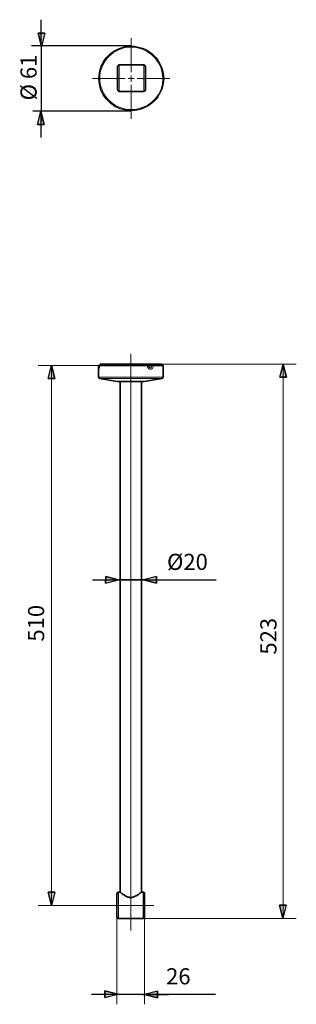
# Model space of a CAD drawing. Units: centimetres. Extents: x -4 to 1.3, y -8.8 to 9.8.
import ezdxf
from ezdxf.lldxf.tags import DXFTag

# ---------------------------------------------------------------- set-up
doc = ezdxf.new("R2010")
doc.units = ezdxf.units.CM
doc.header["$MEASUREMENT"] = 0
doc.styles.add('0', font='arial.ttf', dxfattribs={"height": 1})
tags = doc.linetypes.add('New Line1', pattern=[18.8, 15.2, -1.2, 1.2, -1.2]).pattern_tags.tags
tags[10:11] = [DXFTag(74, 4), DXFTag(75, 0), DXFTag(340, '0'), DXFTag(46, 1.0), DXFTag(50, 0.0), DXFTag(44, 0.0), DXFTag(45, 0.0)]
tags[8:9] = [DXFTag(74, 4), DXFTag(75, 0), DXFTag(340, '0'), DXFTag(46, 1.0), DXFTag(50, 0.0), DXFTag(44, 0.0), DXFTag(45, 0.0)]
tags[6:7] = [DXFTag(74, 4), DXFTag(75, 0), DXFTag(340, '0'), DXFTag(46, 1.0), DXFTag(50, 0.0), DXFTag(44, 0.0), DXFTag(45, 0.0)]
tags[4:5] = [DXFTag(74, 4), DXFTag(75, 0), DXFTag(340, '0'), DXFTag(46, 1.0), DXFTag(50, 0.0), DXFTag(44, 0.0), DXFTag(45, 0.0)]
tags = doc.linetypes.add('New Line2', pattern=[18.8, 15.2, -1.2, 1.2, -1.2]).pattern_tags.tags
tags[10:11] = [DXFTag(74, 4), DXFTag(75, 0), DXFTag(340, '0'), DXFTag(46, 1.0), DXFTag(50, 0.0), DXFTag(44, 0.0), DXFTag(45, 0.0)]
tags[8:9] = [DXFTag(74, 4), DXFTag(75, 0), DXFTag(340, '0'), DXFTag(46, 1.0), DXFTag(50, 0.0), DXFTag(44, 0.0), DXFTag(45, 0.0)]
tags[6:7] = [DXFTag(74, 4), DXFTag(75, 0), DXFTag(340, '0'), DXFTag(46, 1.0), DXFTag(50, 0.0), DXFTag(44, 0.0), DXFTag(45, 0.0)]
tags[4:5] = [DXFTag(74, 4), DXFTag(75, 0), DXFTag(340, '0'), DXFTag(46, 1.0), DXFTag(50, 0.0), DXFTag(44, 0.0), DXFTag(45, 0.0)]
tags = doc.linetypes.add('New Line3', pattern=[18.8, 15.2, -1.2, 1.2, -1.2]).pattern_tags.tags
tags[10:11] = [DXFTag(74, 4), DXFTag(75, 0), DXFTag(340, '0'), DXFTag(46, 1.0), DXFTag(50, 0.0), DXFTag(44, 0.0), DXFTag(45, 0.0)]
tags[8:9] = [DXFTag(74, 4), DXFTag(75, 0), DXFTag(340, '0'), DXFTag(46, 1.0), DXFTag(50, 0.0), DXFTag(44, 0.0), DXFTag(45, 0.0)]
tags[6:7] = [DXFTag(74, 4), DXFTag(75, 0), DXFTag(340, '0'), DXFTag(46, 1.0), DXFTag(50, 0.0), DXFTag(44, 0.0), DXFTag(45, 0.0)]
tags[4:5] = [DXFTag(74, 4), DXFTag(75, 0), DXFTag(340, '0'), DXFTag(46, 1.0), DXFTag(50, 0.0), DXFTag(44, 0.0), DXFTag(45, 0.0)]
tags = doc.linetypes.add('New Line4', pattern=[18.8, 15.2, -1.2, 1.2, -1.2]).pattern_tags.tags
tags[10:11] = [DXFTag(74, 4), DXFTag(75, 0), DXFTag(340, '0'), DXFTag(46, 1.0), DXFTag(50, 0.0), DXFTag(44, 0.0), DXFTag(45, 0.0)]
tags[8:9] = [DXFTag(74, 4), DXFTag(75, 0), DXFTag(340, '0'), DXFTag(46, 1.0), DXFTag(50, 0.0), DXFTag(44, 0.0), DXFTag(45, 0.0)]
tags[6:7] = [DXFTag(74, 4), DXFTag(75, 0), DXFTag(340, '0'), DXFTag(46, 1.0), DXFTag(50, 0.0), DXFTag(44, 0.0), DXFTag(45, 0.0)]
tags[4:5] = [DXFTag(74, 4), DXFTag(75, 0), DXFTag(340, '0'), DXFTag(46, 1.0), DXFTag(50, 0.0), DXFTag(44, 0.0), DXFTag(45, 0.0)]

msp = doc.modelspace()

# ---------------------------------------------------------------- hatches: boundary and pattern name
at = {"true_color": 0x9d9e9e}
h = msp.add_hatch(color=253, dxfattribs=at)
edge = h.paths.add_edge_path()
edge.add_spline(control_points=[(-3.47788, 9.52857), (-3.47788, 9.52857), (-3.60377, 9.52857), (-3.60377, 9.52857), (-3.60377, 9.52857), (-3.54082, 9.27848), (-3.54082, 9.27848), (-3.54082, 9.27848), (-3.47788, 9.52857), (-3.47788, 9.52857)], knot_values=[0, 0, 0, 0, 0.33333333, 0.33333333, 0.33333333, 0.66666667, 0.66666667, 0.66666667, 1, 1, 1, 1], degree=3, periodic=1)
h = msp.add_hatch(color=253, dxfattribs=at)
edge = h.paths.add_edge_path()
edge.add_spline(control_points=[(-3.54082, 9.27848), (-3.54082, 9.27848), (-3.54082, 9.27848), (-3.54082, 9.27848)], knot_values=[0, 0, 0, 0, 1, 1, 1, 1], degree=3, periodic=1)
h = msp.add_hatch(color=253, dxfattribs=at)
edge = h.paths.add_edge_path()
edge.add_spline(control_points=[(-3.61604, 7.80243), (-3.61604, 7.80243), (-3.49015, 7.80243), (-3.49015, 7.80243), (-3.49015, 7.80243), (-3.55309, 8.0472), (-3.55309, 8.0472), (-3.55309, 8.0472), (-3.61604, 7.80243), (-3.61604, 7.80243)], knot_values=[0, 0, 0, 0, 0.33333333, 0.33333333, 0.33333333, 0.66666667, 0.66666667, 0.66666667, 1, 1, 1, 1], degree=3, periodic=1)
h = msp.add_hatch(color=253, dxfattribs=at)
edge = h.paths.add_edge_path()
edge.add_spline(control_points=[(-3.55309, 8.0472), (-3.55309, 8.0472), (-3.55309, 8.0472), (-3.55309, 8.0472)], knot_values=[0, 0, 0, 0, 1, 1, 1, 1], degree=3, periodic=1)
h = msp.add_hatch(color=253, dxfattribs=at)
edge = h.paths.add_edge_path()
edge.add_spline(control_points=[(-3.41669, 3.00431), (-3.41669, 3.00431), (-3.2908, 3.00431), (-3.2908, 3.00431), (-3.2908, 3.00431), (-3.35374, 3.24908), (-3.35374, 3.24908), (-3.35374, 3.24908), (-3.41669, 3.00431), (-3.41669, 3.00431)], knot_values=[0, 0, 0, 0, 0.33333333, 0.33333333, 0.33333333, 0.66666667, 0.66666667, 0.66666667, 1, 1, 1, 1], degree=3, periodic=1)
h = msp.add_hatch(color=253, dxfattribs=at)
edge = h.paths.add_edge_path()
edge.add_spline(control_points=[(-3.35374, 3.24908), (-3.35374, 3.24908), (-3.35374, 3.24908), (-3.35374, 3.24908)], knot_values=[0, 0, 0, 0, 1, 1, 1, 1], degree=3, periodic=1)
h = msp.add_hatch(color=253, dxfattribs=at)
edge = h.paths.add_edge_path()
edge.add_spline(control_points=[(0.95396, 3.02926), (0.95396, 3.02926), (1.07985, 3.02926), (1.07985, 3.02926), (1.07985, 3.02926), (1.01691, 3.27403), (1.01691, 3.27403), (1.01691, 3.27403), (0.95396, 3.02926), (0.95396, 3.02926)], knot_values=[0, 0, 0, 0, 0.33333333, 0.33333333, 0.33333333, 0.66666667, 0.66666667, 0.66666667, 1, 1, 1, 1], degree=3, periodic=1)
h = msp.add_hatch(color=253, dxfattribs=at)
edge = h.paths.add_edge_path()
edge.add_spline(control_points=[(1.01691, 3.27403), (1.01691, 3.27403), (1.01691, 3.27403), (1.01691, 3.27403)], knot_values=[0, 0, 0, 0, 1, 1, 1, 1], degree=3, periodic=1)
h = msp.add_hatch(color=253, dxfattribs=at)
edge = h.paths.add_edge_path()
edge.add_spline(control_points=[(-2.32966, -0.85794), (-2.32966, -0.85794), (-2.32944, -0.73206), (-2.32944, -0.73206), (-2.32944, -0.73206), (-2.08478, -0.79541), (-2.08478, -0.79541), (-2.08478, -0.79541), (-2.32966, -0.85794), (-2.32966, -0.85794)], knot_values=[0, 0, 0, 0, 0.33333333, 0.33333333, 0.33333333, 0.66666667, 0.66666667, 0.66666667, 1, 1, 1, 1], degree=3, periodic=1)
h = msp.add_hatch(color=253, dxfattribs=at)
edge = h.paths.add_edge_path()
edge.add_spline(control_points=[(-1.37279, -0.73132), (-1.37279, -0.73132), (-1.373, -0.8572), (-1.373, -0.8572), (-1.373, -0.8572), (-1.61766, -0.79385), (-1.61766, -0.79385), (-1.61766, -0.79385), (-1.37279, -0.73132), (-1.37279, -0.73132)], knot_values=[0, 0, 0, 0, 0.33333333, 0.33333333, 0.33333333, 0.66666667, 0.66666667, 0.66666667, 1, 1, 1, 1], degree=3, periodic=1)
h = msp.add_hatch(color=253, dxfattribs=at)
edge = h.paths.add_edge_path()
edge.add_spline(control_points=[(-2.08478, -0.79541), (-2.08478, -0.79541), (-2.08478, -0.79541), (-2.08478, -0.79541)], knot_values=[0, 0, 0, 0, 1, 1, 1, 1], degree=3, periodic=1)
h = msp.add_hatch(color=253, dxfattribs=at)
edge = h.paths.add_edge_path()
edge.add_spline(control_points=[(-1.61766, -0.79385), (-1.61766, -0.79385), (-1.61766, -0.79385), (-1.61766, -0.79385)], knot_values=[0, 0, 0, 0, 1, 1, 1, 1], degree=3, periodic=1)
h = msp.add_hatch(color=253, dxfattribs=at)
edge = h.paths.add_edge_path()
edge.add_spline(control_points=[(-3.2908, -6.69157), (-3.2908, -6.69157), (-3.41669, -6.69157), (-3.41669, -6.69157), (-3.41669, -6.69157), (-3.35374, -6.94166), (-3.35374, -6.94166), (-3.35374, -6.94166), (-3.2908, -6.69157), (-3.2908, -6.69157)], knot_values=[0, 0, 0, 0, 0.33333333, 0.33333333, 0.33333333, 0.66666667, 0.66666667, 0.66666667, 1, 1, 1, 1], degree=3, periodic=1)
h = msp.add_hatch(color=253, dxfattribs=at)
edge = h.paths.add_edge_path()
edge.add_spline(control_points=[(-3.35374, -6.94166), (-3.35374, -6.94166), (-3.35374, -6.94166), (-3.35374, -6.94166)], knot_values=[0, 0, 0, 0, 1, 1, 1, 1], degree=3, periodic=1)
h = msp.add_hatch(color=253, dxfattribs=at)
edge = h.paths.add_edge_path()
edge.add_spline(control_points=[(1.07612, -6.93997), (1.07612, -6.93997), (0.95023, -6.93997), (0.95023, -6.93997), (0.95023, -6.93997), (1.01318, -7.19006), (1.01318, -7.19006), (1.01318, -7.19006), (1.07612, -6.93997), (1.07612, -6.93997)], knot_values=[0, 0, 0, 0, 0.33333333, 0.33333333, 0.33333333, 0.66666667, 0.66666667, 0.66666667, 1, 1, 1, 1], degree=3, periodic=1)
h = msp.add_hatch(color=253, dxfattribs=at)
edge = h.paths.add_edge_path()
edge.add_spline(control_points=[(1.01318, -7.19006), (1.01318, -7.19006), (1.01318, -7.19006), (1.01318, -7.19006)], knot_values=[0, 0, 0, 0, 1, 1, 1, 1], degree=3, periodic=1)
h = msp.add_hatch(color=253, dxfattribs=at)
edge = h.paths.add_edge_path()
edge.add_spline(control_points=[(-2.34692, -8.68355), (-2.34692, -8.68355), (-2.3467, -8.55767), (-2.3467, -8.55767), (-2.3467, -8.55767), (-2.10204, -8.62102), (-2.10204, -8.62102), (-2.10204, -8.62102), (-2.34692, -8.68355), (-2.34692, -8.68355)], knot_values=[0, 0, 0, 0, 0.33333333, 0.33333333, 0.33333333, 0.66666667, 0.66666667, 0.66666667, 1, 1, 1, 1], degree=3, periodic=1)
h = msp.add_hatch(color=253, dxfattribs=at)
edge = h.paths.add_edge_path()
edge.add_spline(control_points=[(-2.10204, -8.62102), (-2.10204, -8.62102), (-2.10204, -8.62102), (-2.10204, -8.62102)], knot_values=[0, 0, 0, 0, 1, 1, 1, 1], degree=3, periodic=1)
h = msp.add_hatch(color=253, dxfattribs=at)
edge = h.paths.add_edge_path()
edge.add_spline(control_points=[(-1.35353, -8.55912), (-1.35353, -8.55912), (-1.35374, -8.685), (-1.35374, -8.685), (-1.35374, -8.685), (-1.5984, -8.62165), (-1.5984, -8.62165), (-1.5984, -8.62165), (-1.35353, -8.55912), (-1.35353, -8.55912)], knot_values=[0, 0, 0, 0, 0.33333333, 0.33333333, 0.33333333, 0.66666667, 0.66666667, 0.66666667, 1, 1, 1, 1], degree=3, periodic=1)
h = msp.add_hatch(color=253, dxfattribs=at)
edge = h.paths.add_edge_path()
edge.add_spline(control_points=[(-1.5984, -8.62165), (-1.5984, -8.62165), (-1.5984, -8.62165), (-1.5984, -8.62165)], knot_values=[0, 0, 0, 0, 1, 1, 1, 1], degree=3, periodic=1)

# ---------------------------------------------------------------- linework, layer by layer
at = {"color": 253, "lineweight": 25}
for points in [[(-3.54913, 9.29205), (-3.54913, 9.29205), (-3.54913, 9.78159), (-3.54913, 9.78159)], [(-3.54913, 9.29205), (-3.54913, 9.29205), (-3.54913, 7.87005), (-3.54913, 7.87005)], [(-3.54082, 9.27848), (-3.54082, 9.27848), (-3.54082, 9.27848), (-3.54082, 9.27848)], [(-3.5531, 8.0472), (-3.5531, 8.0472), (-3.5531, 7.55766), (-3.5531, 7.55766)], [(-3.55309, 8.0472), (-3.55309, 8.0472), (-3.55309, 8.0472), (-3.55309, 8.0472)], [(-3.35374, 3.24908), (-3.35374, 3.24908), (-3.35374, 3.24908), (-3.35374, 3.24908)], [(1.01691, 3.27403), (1.01691, 3.27403), (1.01691, 3.27403), (1.01691, 3.27403)], [(-2.58057, -0.79541), (-2.58057, -0.79541), (-0.24296, -0.79295), (-0.24296, -0.79295)], [(-2.08478, -0.79541), (-2.08478, -0.79541), (-2.08478, -0.79541), (-2.08478, -0.79541)], [(-1.61856, -0.79619), (-1.61856, -0.79619), (-2.08478, -0.79541), (-2.08478, -0.79541)], [(-1.61856, -0.79619), (-1.61856, -0.79619), (-1.12902, -0.797), (-1.12902, -0.797)], [(-1.61766, -0.79385), (-1.61766, -0.79385), (-1.61766, -0.79385), (-1.61766, -0.79385)], [(-3.35374, -6.94166), (-3.35374, -6.94166), (-3.35374, -6.94166), (-3.35374, -6.94166)], [(1.01318, -7.19006), (1.01318, -7.19006), (1.01318, -7.19006), (1.01318, -7.19006)], [(-2.59783, -8.62102), (-2.59783, -8.62102), (-0.26022, -8.61856), (-0.26022, -8.61856)], [(-2.10204, -8.62102), (-2.10204, -8.62102), (-2.10204, -8.62102), (-2.10204, -8.62102)], [(-1.63582, -8.6218), (-1.63582, -8.6218), (-2.10204, -8.62102), (-2.10204, -8.62102)], [(-1.63582, -8.6218), (-1.63582, -8.6218), (-1.14628, -8.62261), (-1.14628, -8.62261)], [(-1.5984, -8.62165), (-1.5984, -8.62165), (-1.5984, -8.62165), (-1.5984, -8.62165)]]:
    msp.add_open_spline(points, degree=3, dxfattribs=at)
at = {"color": 253}
for points in [[(-3.47788, 9.52857), (-3.47788, 9.52857), (-3.60377, 9.52857), (-3.60377, 9.52857), (-3.60377, 9.52857), (-3.54082, 9.27848), (-3.54082, 9.27848), (-3.54082, 9.27848), (-3.47788, 9.52857), (-3.47788, 9.52857)], [(-3.61604, 7.80243), (-3.61604, 7.80243), (-3.49015, 7.80243), (-3.49015, 7.80243), (-3.49015, 7.80243), (-3.55309, 8.0472), (-3.55309, 8.0472), (-3.55309, 8.0472), (-3.61604, 7.80243), (-3.61604, 7.80243)], [(-3.41669, 3.00431), (-3.41669, 3.00431), (-3.2908, 3.00431), (-3.2908, 3.00431), (-3.2908, 3.00431), (-3.35374, 3.24908), (-3.35374, 3.24908), (-3.35374, 3.24908), (-3.41669, 3.00431), (-3.41669, 3.00431)], [(0.95396, 3.02926), (0.95396, 3.02926), (1.07985, 3.02926), (1.07985, 3.02926), (1.07985, 3.02926), (1.01691, 3.27403), (1.01691, 3.27403), (1.01691, 3.27403), (0.95396, 3.02926), (0.95396, 3.02926)], [(-2.32966, -0.85794), (-2.32966, -0.85794), (-2.32944, -0.73206), (-2.32944, -0.73206), (-2.32944, -0.73206), (-2.08478, -0.79541), (-2.08478, -0.79541), (-2.08478, -0.79541), (-2.32966, -0.85794), (-2.32966, -0.85794)], [(-1.37279, -0.73132), (-1.37279, -0.73132), (-1.373, -0.8572), (-1.373, -0.8572), (-1.373, -0.8572), (-1.61766, -0.79385), (-1.61766, -0.79385), (-1.61766, -0.79385), (-1.37279, -0.73132), (-1.37279, -0.73132)], [(-3.2908, -6.69157), (-3.2908, -6.69157), (-3.41669, -6.69157), (-3.41669, -6.69157), (-3.41669, -6.69157), (-3.35374, -6.94166), (-3.35374, -6.94166), (-3.35374, -6.94166), (-3.2908, -6.69157), (-3.2908, -6.69157)], [(1.07612, -6.93997), (1.07612, -6.93997), (0.95023, -6.93997), (0.95023, -6.93997), (0.95023, -6.93997), (1.01318, -7.19006), (1.01318, -7.19006), (1.01318, -7.19006), (1.07612, -6.93997), (1.07612, -6.93997)], [(-2.34692, -8.68355), (-2.34692, -8.68355), (-2.3467, -8.55767), (-2.3467, -8.55767), (-2.3467, -8.55767), (-2.10204, -8.62102), (-2.10204, -8.62102), (-2.10204, -8.62102), (-2.34692, -8.68355), (-2.34692, -8.68355)], [(-1.35353, -8.55912), (-1.35353, -8.55912), (-1.35374, -8.685), (-1.35374, -8.685), (-1.35374, -8.685), (-1.5984, -8.62165), (-1.5984, -8.62165), (-1.5984, -8.62165), (-1.35353, -8.55912), (-1.35353, -8.55912)]]:
    msp.add_open_spline(points, degree=3, knots=[0, 0, 0, 0, 0.33333333, 0.33333333, 0.33333333, 0.66666667, 0.66666667, 0.66666667, 1, 1, 1, 1], dxfattribs=at)
at = {"color": 253, "lineweight": 25}
for points in [[(-3.47788, 9.52857), (-3.47788, 9.52857), (-3.60377, 9.52857), (-3.60377, 9.52857), (-3.60377, 9.52857), (-3.54082, 9.27848), (-3.54082, 9.27848)], [(-3.61604, 7.80243), (-3.61604, 7.80243), (-3.49015, 7.80243), (-3.49015, 7.80243), (-3.49015, 7.80243), (-3.55309, 8.0472), (-3.55309, 8.0472)], [(-3.41669, 3.00431), (-3.41669, 3.00431), (-3.2908, 3.00431), (-3.2908, 3.00431), (-3.2908, 3.00431), (-3.35374, 3.24908), (-3.35374, 3.24908)], [(0.95396, 3.02926), (0.95396, 3.02926), (1.07985, 3.02926), (1.07985, 3.02926), (1.07985, 3.02926), (1.01691, 3.27403), (1.01691, 3.27403)], [(-2.32966, -0.85794), (-2.32966, -0.85794), (-2.32944, -0.73206), (-2.32944, -0.73206), (-2.32944, -0.73206), (-2.08478, -0.79541), (-2.08478, -0.79541)], [(-1.37279, -0.73132), (-1.37279, -0.73132), (-1.373, -0.8572), (-1.373, -0.8572), (-1.373, -0.8572), (-1.61766, -0.79385), (-1.61766, -0.79385)], [(-3.2908, -6.69157), (-3.2908, -6.69157), (-3.41669, -6.69157), (-3.41669, -6.69157), (-3.41669, -6.69157), (-3.35374, -6.94166), (-3.35374, -6.94166)], [(1.07612, -6.93997), (1.07612, -6.93997), (0.95023, -6.93997), (0.95023, -6.93997), (0.95023, -6.93997), (1.01318, -7.19006), (1.01318, -7.19006)], [(-2.34692, -8.68355), (-2.34692, -8.68355), (-2.3467, -8.55767), (-2.3467, -8.55767), (-2.3467, -8.55767), (-2.10204, -8.62102), (-2.10204, -8.62102)], [(-1.35353, -8.55912), (-1.35353, -8.55912), (-1.35374, -8.685), (-1.35374, -8.685), (-1.35374, -8.685), (-1.5984, -8.62165), (-1.5984, -8.62165)]]:
    msp.add_open_spline(points, degree=3, knots=[0, 0, 0, 0, 0.5, 0.5, 0.5, 1, 1, 1, 1], dxfattribs=at)
at = {"lineweight": 25}
msp.add_open_spline([(-1.27247, 8.47242), (-1.22203, 8.60575), (-1.22203, 8.73909), (-1.27247, 8.87243), (-1.3701, 9.15373), (-1.65655, 9.32344), (-1.95017, 9.27393), (-2.24378, 9.22443), (-2.45876, 8.97018), (-2.45875, 8.67242), (-2.45875, 8.37466), (-2.24378, 8.12041), (-1.95017, 8.07091), (-1.65655, 8.02141), (-1.3701, 8.19112), (-1.27247, 8.47242)], degree=3, knots=[0, 0, 0, 0, 0.2, 0.2, 0.2, 0.4, 0.4, 0.4, 0.6, 0.6, 0.6, 0.8, 0.8, 0.8, 1, 1, 1, 1], dxfattribs=at)
at = {"color": 8, "lineweight": 18}
for points, knots in [([(-2.40496, 8.87211), (-2.30724, 9.1433), (-2.02871, 9.305), (-1.74474, 9.2554), (-1.46077, 9.2058), (-1.25355, 8.95925), (-1.25355, 8.67098)], [0, 0, 0, 0, 0.5, 0.5, 0.5, 1, 1, 1, 1]), ([(-2.40496, 8.47431), (-2.30681, 8.20464), (-2.02705, 8.04384), (-1.74183, 8.09317), (-1.45661, 8.14249), (-1.24848, 8.38766), (-1.24848, 8.67431)], [0, 0, 0, 0, 0.5, 0.5, 0.5, 1, 1, 1, 1]), ([(-2.44747, 3.25167), (-2.44752, 3.24779), (-2.44756, 3.24391), (-2.4477, 3.24008), (-2.44802, 3.23131), (-2.44881, 3.22277), (-2.44987, 3.21512), (-2.45093, 3.20747), (-2.45226, 3.20071), (-2.45367, 3.19531), (-2.455, 3.19022), (-2.45641, 3.18634), (-2.45773, 3.18391), (-2.45893, 3.18171), (-2.46005, 3.18071), (-2.46102, 3.18097), (-2.46147, 3.18109), (-2.46188, 3.18147), (-2.46226, 3.18212), (-2.46307, 3.18351), (-2.46373, 3.18613), (-2.46423, 3.18982), (-2.46471, 3.1934), (-2.46504, 3.198), (-2.46527, 3.20339), (-2.46551, 3.20888), (-2.46564, 3.21519), (-2.46573, 3.22201), (-2.46581, 3.22937), (-2.46585, 3.23732), (-2.46585, 3.24535), (-2.46586, 3.24745), (-2.46586, 3.24956), (-2.46586, 3.25167)], [0, 0, 0, 0, 0.09090909, 0.09090909, 0.09090909, 0.18181818, 0.18181818, 0.18181818, 0.27272727, 0.27272727, 0.27272727, 0.36363636, 0.36363636, 0.36363636, 0.45454545, 0.45454545, 0.45454545, 0.54545455, 0.54545455, 0.54545455, 0.63636364, 0.63636364, 0.63636364, 0.72727273, 0.72727273, 0.72727273, 0.81818182, 0.81818182, 0.81818182, 0.90909091, 0.90909091, 0.90909091, 1, 1, 1, 1]), ([(-2.45624, 3.25167), (-2.45624, 3.25041), (-2.45623, 3.24916), (-2.45623, 3.24791), (-2.45623, 3.24316), (-2.45621, 3.23845), (-2.45616, 3.23404), (-2.45612, 3.23003), (-2.45605, 3.22628), (-2.45592, 3.22296), (-2.4558, 3.21981), (-2.45562, 3.21705), (-2.45536, 3.21489), (-2.4551, 3.21273), (-2.45475, 3.21118), (-2.45431, 3.21031), (-2.4541, 3.20992), (-2.45388, 3.20966), (-2.45364, 3.20963), (-2.45313, 3.20956), (-2.45253, 3.21044), (-2.45194, 3.21132)], [0, 0, 0, 0, 0.14285714, 0.14285714, 0.14285714, 0.28571429, 0.28571429, 0.28571429, 0.42857143, 0.42857143, 0.42857143, 0.57142857, 0.57142857, 0.57142857, 0.71428571, 0.71428571, 0.71428571, 0.85714286, 0.85714286, 0.85714286, 1, 1, 1, 1]), ([(-1.43118, 3.25167), (-1.43132, 3.24779), (-1.43146, 3.24391), (-1.43187, 3.24008), (-1.4328, 3.23131), (-1.43515, 3.22277), (-1.43853, 3.21512), (-1.44193, 3.20747), (-1.44637, 3.20071), (-1.45168, 3.19531), (-1.45669, 3.19022), (-1.46247, 3.18634), (-1.4687, 3.18391), (-1.47437, 3.18171), (-1.48041, 3.18071), (-1.48649, 3.18097), (-1.48929, 3.18109), (-1.4921, 3.18147), (-1.4949, 3.18212), (-1.50091, 3.18351), (-1.50684, 3.18613), (-1.51234, 3.18982), (-1.51766, 3.1934), (-1.52257, 3.198), (-1.52679, 3.20339), (-1.53109, 3.20888), (-1.53468, 3.21519), (-1.53739, 3.22201), (-1.54029, 3.22937), (-1.54217, 3.23732), (-1.54271, 3.24535), (-1.54285, 3.24745), (-1.5429, 3.24956), (-1.54295, 3.25167)], [0, 0, 0, 0, 0.09090909, 0.09090909, 0.09090909, 0.18181818, 0.18181818, 0.18181818, 0.27272727, 0.27272727, 0.27272727, 0.36363636, 0.36363636, 0.36363636, 0.45454545, 0.45454545, 0.45454545, 0.54545455, 0.54545455, 0.54545455, 0.63636364, 0.63636364, 0.63636364, 0.72727273, 0.72727273, 0.72727273, 0.81818182, 0.81818182, 0.81818182, 0.90909091, 0.90909091, 0.90909091, 1, 1, 1, 1]), ([(-1.52032, 3.25167), (-1.52029, 3.25041), (-1.52027, 3.24916), (-1.52019, 3.24791), (-1.5199, 3.24316), (-1.51891, 3.23845), (-1.51733, 3.23404), (-1.51591, 3.23003), (-1.514, 3.22628), (-1.51165, 3.22296), (-1.50943, 3.21981), (-1.5068, 3.21706), (-1.5039, 3.21489), (-1.501, 3.21273), (-1.49781, 3.21115), (-1.49456, 3.21031), (-1.49306, 3.20993), (-1.49155, 3.2097), (-1.49005, 3.20963), (-1.48678, 3.20948), (-1.48353, 3.21008), (-1.48051, 3.21138), (-1.47712, 3.21284), (-1.47403, 3.21518), (-1.47139, 3.21816), (-1.46848, 3.22143), (-1.46612, 3.22547), (-1.46434, 3.22994), (-1.4625, 3.23455), (-1.46126, 3.23961), (-1.46077, 3.24478), (-1.46055, 3.24706), (-1.46047, 3.24936), (-1.4604, 3.25167)], [0, 0, 0, 0, 0.09090909, 0.09090909, 0.09090909, 0.18181818, 0.18181818, 0.18181818, 0.27272727, 0.27272727, 0.27272727, 0.36363636, 0.36363636, 0.36363636, 0.45454545, 0.45454545, 0.45454545, 0.54545455, 0.54545455, 0.54545455, 0.63636364, 0.63636364, 0.63636364, 0.72727273, 0.72727273, 0.72727273, 0.81818182, 0.81818182, 0.81818182, 0.90909091, 0.90909091, 0.90909091, 1, 1, 1, 1])]:
    msp.add_open_spline(points, degree=3, knots=knots, dxfattribs=at)
at = {"lineweight": 9}
for points in [[(-1.84671, 8.78943), (-1.84671, 8.78943), (-1.84671, 9.43076), (-1.84671, 9.43076)], [(-1.96065, 8.67066), (-1.96065, 8.67066), (-2.57582, 8.67066), (-2.57582, 8.67066)], [(-1.84671, 8.67066), (-1.84671, 8.67066), (-1.90368, 8.67066), (-1.90368, 8.67066)], [(-1.84671, 8.67066), (-1.84671, 8.67066), (-1.84671, 8.73005), (-1.84671, 8.73005)], [(-1.84671, 8.67066), (-1.84671, 8.67066), (-1.84671, 8.61127), (-1.84671, 8.61127)], [(-1.84671, 8.67066), (-1.84671, 8.67066), (-1.78975, 8.67066), (-1.78975, 8.67066)], [(-1.73278, 8.67066), (-1.73278, 8.67066), (-1.1176, 8.67066), (-1.1176, 8.67066)], [(-1.84671, 8.55188), (-1.84671, 8.55188), (-1.84671, 7.91055), (-1.84671, 7.91055)]]:
    msp.add_open_spline(points, degree=3, dxfattribs=at)
at = {"color": 252, "lineweight": 25}
for points in [[(-3.73165, 9.29239), (-3.73165, 9.29239), (-1.84299, 9.29239), (-1.84299, 9.29239)], [(-1.84299, 8.05285), (-1.84299, 8.05285), (-3.70272, 8.05285), (-3.70272, 8.05285)]]:
    msp.add_open_spline(points, degree=3, dxfattribs=at)
at = {"color": 253}
for points in [[(-3.54082, 9.27848), (-3.54082, 9.27848), (-3.54082, 9.27848), (-3.54082, 9.27848)], [(-3.55309, 8.0472), (-3.55309, 8.0472), (-3.55309, 8.0472), (-3.55309, 8.0472)], [(-3.35374, 3.24908), (-3.35374, 3.24908), (-3.35374, 3.24908), (-3.35374, 3.24908)], [(1.01691, 3.27403), (1.01691, 3.27403), (1.01691, 3.27403), (1.01691, 3.27403)], [(-2.08478, -0.79541), (-2.08478, -0.79541), (-2.08478, -0.79541), (-2.08478, -0.79541)], [(-1.61766, -0.79385), (-1.61766, -0.79385), (-1.61766, -0.79385), (-1.61766, -0.79385)], [(-3.35374, -6.94166), (-3.35374, -6.94166), (-3.35374, -6.94166), (-3.35374, -6.94166)], [(1.01318, -7.19006), (1.01318, -7.19006), (1.01318, -7.19006), (1.01318, -7.19006)], [(-2.10204, -8.62102), (-2.10204, -8.62102), (-2.10204, -8.62102), (-2.10204, -8.62102)], [(-1.5984, -8.62165), (-1.5984, -8.62165), (-1.5984, -8.62165), (-1.5984, -8.62165)]]:
    msp.add_open_spline(points, degree=3, dxfattribs=at)
at = {"lineweight": 35}
for points, knots in [([(-2.07355, 8.92693), (-2.08151, 8.92693), (-2.08914, 8.92377), (-2.09476, 8.91814), (-2.10039, 8.91252), (-2.10355, 8.90488), (-2.10355, 8.89693)], [0, 0, 0, 0, 0.5, 0.5, 0.5, 1, 1, 1, 1]), ([(-1.57955, 8.89693), (-1.57955, 8.90488), (-1.58271, 8.91252), (-1.58834, 8.91814), (-1.59396, 8.92377), (-1.60159, 8.92693), (-1.60955, 8.92693)], [0, 0, 0, 0, 0.5, 0.5, 0.5, 1, 1, 1, 1]), ([(-2.10355, 8.45693), (-2.10355, 8.44897), (-2.10039, 8.44134), (-2.09476, 8.43571), (-2.08914, 8.43009), (-2.08151, 8.42693), (-2.07355, 8.42693)], [0, 0, 0, 0, 0.5, 0.5, 0.5, 1, 1, 1, 1]), ([(-2.44932, 3.25169), (-2.44934, 3.24818), (-2.44937, 3.24466), (-2.4495, 3.24122), (-2.44964, 3.2373), (-2.4499, 3.23347), (-2.45022, 3.22985), (-2.45051, 3.22663), (-2.45084, 3.22358), (-2.45122, 3.22076), (-2.45157, 3.21811), (-2.45197, 3.21567), (-2.45234, 3.21361), (-2.45266, 3.21185), (-2.45296, 3.21037), (-2.45325, 3.20916), (-2.45351, 3.2081), (-2.45376, 3.20725), (-2.45377, 3.20717), (-2.45378, 3.20715), (-2.45376, 3.20721), (-2.45374, 3.20727)], [0, 0, 0, 0, 0.14285714, 0.14285714, 0.14285714, 0.28571429, 0.28571429, 0.28571429, 0.42857143, 0.42857143, 0.42857143, 0.57142857, 0.57142857, 0.57142857, 0.71428571, 0.71428571, 0.71428571, 0.85714286, 0.85714286, 0.85714286, 1, 1, 1, 1]), ([(-1.47152, 3.27567), (-1.47134, 3.27567), (-1.47116, 3.27567), (-1.46997, 3.27567), (-1.46943, 3.27567), (-1.46867, 3.27567), (-1.46791, 3.27567)], [0, 0, 0, 0, 0.5, 0.5, 0.5, 1, 1, 1, 1]), ([(-1.45502, 3.27567), (-1.45431, 3.27567), (-1.45359, 3.27567), (-1.45289, 3.27567), (-1.45233, 3.27567), (-1.45178, 3.27567), (-1.45123, 3.27567)], [0, 0, 0, 0, 0.5, 0.5, 0.5, 1, 1, 1, 1]), ([(-2.08793, -6.69234), (-2.09589, -6.69234), (-2.10352, -6.6955), (-2.10914, -6.70112), (-2.11477, -6.70675), (-2.11793, -6.71438), (-2.11793, -6.72234)], [0, 0, 0, 0, 0.5, 0.5, 0.5, 1, 1, 1, 1]), ([(-2.05558, -6.69262), (-2.05568, -6.69253), (-2.05579, -6.69245), (-2.05581, -6.69243), (-2.05592, -6.69234), (-2.0546, -6.6934), (-2.05285, -6.69479), (-2.05124, -6.69607), (-2.04926, -6.69765), (-2.04674, -6.69962), (-2.04416, -6.70165), (-2.04102, -6.70411), (-2.03744, -6.70687), (-2.0336, -6.70983), (-2.02925, -6.71314), (-2.02447, -6.71672), (-2.01958, -6.72036), (-2.01423, -6.72429), (-2.00849, -6.72839), (-2.00169, -6.73324), (-1.99433, -6.73832), (-1.98648, -6.74348), (-1.97847, -6.74874), (-1.96993, -6.75407), (-1.9609, -6.75926), (-1.95291, -6.76384), (-1.94452, -6.7683), (-1.93572, -6.77243), (-1.92672, -6.77666), (-1.91728, -6.78054), (-1.90744, -6.78374), (-1.90074, -6.78591), (-1.89386, -6.78777), (-1.88682, -6.78919), (-1.87961, -6.79064), (-1.87224, -6.79163), (-1.86481, -6.79207), (-1.85756, -6.7925), (-1.85025, -6.7924), (-1.84302, -6.79178), (-1.83555, -6.79114), (-1.82816, -6.78995), (-1.82094, -6.78831), (-1.81213, -6.78631), (-1.80358, -6.78365), (-1.79535, -6.78057), (-1.7869, -6.7774), (-1.77878, -6.77379), (-1.77099, -6.76996), (-1.75993, -6.76451), (-1.74952, -6.75859), (-1.73977, -6.75262), (-1.72974, -6.74647), (-1.72039, -6.74027), (-1.71179, -6.73431), (-1.70336, -6.72846), (-1.69564, -6.72286), (-1.68877, -6.71774), (-1.68164, -6.71244), (-1.67543, -6.70766), (-1.67042, -6.70377), (-1.66714, -6.70122), (-1.66438, -6.69905), (-1.66211, -6.69726), (-1.65979, -6.69542), (-1.65799, -6.69398), (-1.65712, -6.69329), (-1.65646, -6.69276), (-1.65635, -6.69267), (-1.65624, -6.69258)], [0, 0, 0, 0, 0.04347826, 0.04347826, 0.04347826, 0.08695652, 0.08695652, 0.08695652, 0.13043478, 0.13043478, 0.13043478, 0.17391304, 0.17391304, 0.17391304, 0.2173913, 0.2173913, 0.2173913, 0.26086957, 0.26086957, 0.26086957, 0.30434783, 0.30434783, 0.30434783, 0.34782609, 0.34782609, 0.34782609, 0.39130435, 0.39130435, 0.39130435, 0.43478261, 0.43478261, 0.43478261, 0.47826087, 0.47826087, 0.47826087, 0.52173913, 0.52173913, 0.52173913, 0.56521739, 0.56521739, 0.56521739, 0.60869565, 0.60869565, 0.60869565, 0.65217391, 0.65217391, 0.65217391, 0.69565217, 0.69565217, 0.69565217, 0.73913043, 0.73913043, 0.73913043, 0.7826087, 0.7826087, 0.7826087, 0.82608696, 0.82608696, 0.82608696, 0.86956522, 0.86956522, 0.86956522, 0.91304348, 0.91304348, 0.91304348, 0.95652174, 0.95652174, 0.95652174, 1, 1, 1, 1]), ([(-1.59393, -6.72234), (-1.59393, -6.71438), (-1.59709, -6.70675), (-1.60272, -6.70112), (-1.60834, -6.6955), (-1.61597, -6.69234), (-1.62393, -6.69234)], [0, 0, 0, 0, 0.5, 0.5, 0.5, 1, 1, 1, 1]), ([(-2.11793, -7.16234), (-2.11793, -7.17029), (-2.11477, -7.17792), (-2.10914, -7.18355), (-2.10352, -7.18918), (-2.09589, -7.19234), (-2.08793, -7.19234)], [0, 0, 0, 0, 0.5, 0.5, 0.5, 1, 1, 1, 1])]:
    msp.add_open_spline(points, degree=3, knots=knots, dxfattribs=at)
for points in [[(-1.60955, 8.92693), (-1.60955, 8.92693), (-2.07355, 8.92693), (-2.07355, 8.92693)], [(-2.10355, 8.45693), (-2.10355, 8.45693), (-2.10355, 8.89693), (-2.10355, 8.89693)], [(-1.57955, 8.89693), (-1.57955, 8.89693), (-1.57955, 8.45693), (-1.57955, 8.45693)], [(-2.07355, 8.42693), (-2.07355, 8.42693), (-1.60955, 8.42693), (-1.60955, 8.42693)], [(-1.60955, 8.42693), (-1.59298, 8.42693), (-1.57955, 8.44036), (-1.57955, 8.45693)], [(-2.46593, 3.25167), (-2.46593, 3.25167), (-2.46593, 3.032), (-2.46593, 3.032)], [(-2.44893, 3.25167), (-2.44893, 3.25167), (-2.45624, 3.25167), (-2.45624, 3.25167)], [(-2.44929, 3.25167), (-2.44929, 3.25167), (-2.44747, 3.25167), (-2.44747, 3.25167)], [(-1.54295, 3.25167), (-1.54295, 3.25167), (-2.44747, 3.25167), (-2.44747, 3.25167)], [(-2.43593, 3.27567), (-2.43593, 3.27567), (-2.43593, 3.25167), (-2.43593, 3.25167)], [(-2.43593, 3.27567), (-2.43593, 3.27567), (-2.24729, 3.27567), (-2.24729, 3.27567)], [(-2.24729, 3.27567), (-2.24729, 3.27567), (-2.24729, 3.27467), (-2.24729, 3.27467)], [(-2.24729, 3.27567), (-2.24729, 3.27567), (-2.24024, 3.27567), (-2.24024, 3.27567)], [(-2.24024, 3.27467), (-2.24024, 3.27467), (-2.24729, 3.27467), (-2.24729, 3.27467)], [(-2.24024, 3.27467), (-2.24024, 3.27467), (-2.24024, 3.27567), (-2.24024, 3.27567)], [(-2.24024, 3.27567), (-2.24024, 3.27567), (-2.23439, 3.27567), (-2.23439, 3.27567)], [(-2.23439, 3.27567), (-2.23439, 3.27567), (-2.23439, 3.27467), (-2.23439, 3.27467)], [(-2.23439, 3.27567), (-2.23439, 3.27567), (-2.22965, 3.27567), (-2.22965, 3.27567)], [(-2.22965, 3.27467), (-2.22965, 3.27467), (-2.23439, 3.27467), (-2.23439, 3.27467)], [(-2.22965, 3.27467), (-2.22965, 3.27467), (-2.22965, 3.27567), (-2.22965, 3.27567)], [(-2.22965, 3.27567), (-2.22965, 3.27567), (-2.21244, 3.27567), (-2.21244, 3.27567)], [(-2.21244, 3.27567), (-2.21244, 3.27567), (-2.21244, 3.27467), (-2.21244, 3.27467)], [(-2.21244, 3.27567), (-2.21244, 3.27567), (-2.20626, 3.27567), (-2.20626, 3.27567)], [(-2.2016, 3.27467), (-2.2016, 3.27467), (-2.21244, 3.27467), (-2.21244, 3.27467)], [(-2.20626, 3.27467), (-2.20626, 3.27467), (-2.20626, 3.27567), (-2.20626, 3.27567)], [(-2.20626, 3.27567), (-2.20626, 3.27567), (-2.2016, 3.27567), (-2.2016, 3.27567)], [(-2.2016, 3.27467), (-2.2016, 3.27467), (-2.2016, 3.27567), (-2.2016, 3.27567)], [(-2.2016, 3.27567), (-2.2016, 3.27567), (-1.90593, 3.27567), (-1.90593, 3.27567)], [(-1.90593, 3.27567), (-1.90593, 3.27567), (-1.90593, 3.27367), (-1.90593, 3.27367)], [(-1.90593, 3.27567), (-1.90593, 3.27567), (-1.80593, 3.27567), (-1.80593, 3.27567)], [(-1.90593, 3.27367), (-1.90593, 3.27367), (-1.80593, 3.27367), (-1.80593, 3.27367)], [(-1.80593, 3.27567), (-1.80593, 3.27567), (-1.80593, 3.27367), (-1.80593, 3.27367)], [(-1.80593, 3.27567), (-1.80593, 3.27567), (-1.49384, 3.27567), (-1.49384, 3.27567)], [(-1.54295, 3.25167), (-1.54295, 3.25167), (-1.52032, 3.25167), (-1.52032, 3.25167)], [(-1.4604, 3.25167), (-1.4604, 3.25167), (-1.52032, 3.25167), (-1.52032, 3.25167)], [(-1.49384, 3.27567), (-1.49384, 3.27567), (-1.49384, 3.27467), (-1.49384, 3.27467)], [(-1.49384, 3.27567), (-1.49384, 3.27567), (-1.48903, 3.27567), (-1.48903, 3.27567)], [(-1.48903, 3.27467), (-1.48903, 3.27467), (-1.49384, 3.27467), (-1.49384, 3.27467)], [(-1.48903, 3.27467), (-1.48903, 3.27467), (-1.48903, 3.27567), (-1.48903, 3.27567)], [(-1.48903, 3.27567), (-1.48903, 3.27567), (-1.48626, 3.27567), (-1.48626, 3.27567)], [(-1.48626, 3.27567), (-1.48626, 3.27567), (-1.48626, 3.27467), (-1.48626, 3.27467)], [(-1.48626, 3.27567), (-1.48626, 3.27567), (-1.47921, 3.27567), (-1.47921, 3.27567)], [(-1.47921, 3.27467), (-1.47921, 3.27467), (-1.48626, 3.27467), (-1.48626, 3.27467)], [(-1.47921, 3.27467), (-1.47921, 3.27467), (-1.47921, 3.27567), (-1.47921, 3.27567)], [(-1.47921, 3.27567), (-1.47921, 3.27567), (-1.4712, 3.27567), (-1.4712, 3.27567)], [(-1.4712, 3.27567), (-1.4712, 3.27567), (-1.4712, 3.27467), (-1.4712, 3.27467)], [(-1.4712, 3.27467), (-1.4712, 3.27467), (-1.46484, 3.27467), (-1.46484, 3.27467)], [(-1.46484, 3.27467), (-1.46484, 3.27467), (-1.46484, 3.27567), (-1.46484, 3.27567)], [(-1.46484, 3.27567), (-1.46484, 3.27567), (-1.45696, 3.27567), (-1.45696, 3.27567)], [(-1.4604, 3.25167), (-1.4604, 3.25167), (-1.43118, 3.25167), (-1.43118, 3.25167)], [(-1.45696, 3.27567), (-1.45696, 3.27567), (-1.45696, 3.27467), (-1.45696, 3.27467)], [(-1.45696, 3.27467), (-1.45696, 3.27467), (-1.45123, 3.27467), (-1.45123, 3.27467)], [(-1.45502, 3.27467), (-1.45502, 3.27467), (-1.45502, 3.27567), (-1.45502, 3.27567)], [(-1.45123, 3.27467), (-1.45123, 3.27467), (-1.45123, 3.27567), (-1.45123, 3.27567)], [(-1.45123, 3.27567), (-1.45123, 3.27567), (-1.27593, 3.27567), (-1.27593, 3.27567)], [(-1.24593, 3.25167), (-1.24593, 3.25167), (-1.43118, 3.25167), (-1.43118, 3.25167)], [(-1.27593, 3.25167), (-1.27593, 3.25167), (-1.27593, 3.27567), (-1.27593, 3.27567)], [(-1.24593, 3.032), (-1.24593, 3.032), (-1.24593, 3.25167), (-1.24593, 3.25167)], [(-2.46593, 3.032), (-2.46593, 3.02026), (-2.45745, 3.01025), (-2.44587, 3.00832)], [(-2.44587, 3.00832), (-2.44587, 3.00832), (-2.11001, 2.95235), (-2.11001, 2.95235)], [(-1.60185, 2.95235), (-1.60185, 2.95235), (-1.26598, 3.00832), (-1.26598, 3.00832)], [(-1.26598, 3.00832), (-1.25441, 3.01025), (-1.24593, 3.02026), (-1.24593, 3.032)], [(-2.11001, 2.95235), (-2.10729, 2.95189), (-2.10455, 2.95167), (-2.10179, 2.95167)], [(-1.61007, 2.95167), (-1.61007, 2.95167), (-2.10179, 2.95167), (-2.10179, 2.95167)], [(-2.05593, 2.95167), (-2.05593, 2.95167), (-2.05593, -6.69262), (-2.05593, -6.69262)], [(-1.65593, -6.69258), (-1.65593, -6.69258), (-1.65593, 2.95167), (-1.65593, 2.95167)], [(-1.61007, 2.95167), (-1.60731, 2.95167), (-1.60456, 2.95189), (-1.60185, 2.95235)], [(-2.05558, -6.69234), (-2.05558, -6.69234), (-2.08793, -6.69234), (-2.08793, -6.69234)], [(-1.62393, -6.69234), (-1.62393, -6.69234), (-1.65624, -6.69234), (-1.65624, -6.69234)], [(-2.11793, -6.94234), (-2.11793, -6.94234), (-2.11793, -6.72234), (-2.11793, -6.72234)], [(-1.59393, -6.72234), (-1.59393, -6.72234), (-1.59393, -6.94234), (-1.59393, -6.94234)], [(-2.11793, -7.16234), (-2.11793, -7.16234), (-2.11793, -6.94234), (-2.11793, -6.94234)], [(-1.59393, -6.94234), (-1.59393, -6.94234), (-1.59393, -7.16234), (-1.59393, -7.16234)], [(-2.08793, -7.19234), (-2.08793, -7.19234), (-1.62393, -7.19234), (-1.62393, -7.19234)], [(-1.62393, -7.19234), (-1.60736, -7.19234), (-1.59393, -7.1789), (-1.59393, -7.16234)]]:
    msp.add_open_spline(points, degree=3, dxfattribs=at)
at = {"color": 8, "lineweight": 18}
for points in [[(-2.07355, 8.92693), (-2.07355, 8.92693), (-2.07355, 8.42693), (-2.07355, 8.42693)], [(-1.79619, 8.92693), (-1.82618, 8.93237), (-1.85691, 8.93237), (-1.88691, 8.92693)], [(-1.60955, 8.42693), (-1.60955, 8.42693), (-1.60955, 8.92693), (-1.60955, 8.92693)], [(-2.40278, 8.88027), (-2.45336, 8.74219), (-2.45281, 8.60512), (-2.40111, 8.46908)], [(-1.87471, 8.42502), (-1.87471, 8.42502), (-1.88691, 8.42693), (-1.88691, 8.42693)], [(-1.87471, 8.42502), (-1.8486, 8.42158), (-1.82211, 8.42223), (-1.79619, 8.42693)], [(-2.46593, 3.032), (-2.46593, 3.032), (-1.24593, 3.032), (-1.24593, 3.032)], [(-1.77893, 3.00832), (-1.77893, 3.00832), (-2.44587, 3.00832), (-2.44587, 3.00832)], [(-1.26598, 3.00832), (-1.26598, 3.00832), (-1.77893, 3.00832), (-1.77893, 3.00832)], [(-2.11001, 2.95235), (-2.11001, 2.95235), (-1.82276, 2.95235), (-1.82276, 2.95235)], [(-1.82276, 2.95235), (-1.82276, 2.95235), (-1.60185, 2.95235), (-1.60185, 2.95235)], [(-2.08793, -6.69234), (-2.08793, -6.69234), (-2.08793, -6.94234), (-2.08793, -6.94234)], [(-1.62393, -6.94234), (-1.62393, -6.94234), (-1.62393, -6.69234), (-1.62393, -6.69234)], [(-2.08793, -6.94234), (-2.08793, -6.94234), (-2.08793, -7.19234), (-2.08793, -7.19234)], [(-1.62393, -7.19234), (-1.62393, -7.19234), (-1.62393, -6.94234), (-1.62393, -6.94234)]]:
    msp.add_open_spline(points, degree=3, dxfattribs=at)
at = {"linetype": 'New Line4', "lineweight": 18}
msp.add_open_spline([(-1.85593, -7.41424), (-1.85593, -7.41424), (-1.85593, 3.47467), (-1.85593, 3.47467)], degree=3, dxfattribs=at)
at = {"lineweight": 0}
for points in [[(-2.68736, 3.25167), (-2.68736, 3.25167), (-3.60374, 3.25167), (-3.60374, 3.25167)], [(-3.35374, -6.94233), (-3.35374, -6.94233), (-3.35374, 3.25167), (-3.35374, 3.25167)], [(-1.27594, 3.27567), (-1.27594, 3.27567), (1.2669, 3.27567), (1.2669, 3.27567)], [(1.0169, 3.27567), (1.0169, 3.27567), (1.0169, -7.19233), (1.0169, -7.19233)], [(-2.28792, -6.94233), (-2.28792, -6.94233), (-3.60374, -6.94233), (-3.60374, -6.94233)], [(-2.11792, -7.15833), (-2.11792, -7.15833), (-2.11792, -8.80991), (-2.11792, -8.80991)], [(-1.62392, -7.19233), (-1.62392, -7.19233), (1.2669, -7.19233), (1.2669, -7.19233)], [(-1.59392, -7.16233), (-1.59392, -7.16233), (-1.59392, -8.80991), (-1.59392, -8.80991)]]:
    msp.add_open_spline(points, degree=3, dxfattribs=at)
at = {"linetype": 'New Line1', "lineweight": 9}
msp.add_open_spline([(-2.23072, 3.25167), (-2.23072, 3.25167), (-3.60373, 3.25167), (-3.60373, 3.25167)], degree=3, dxfattribs=at)
at = {"linetype": 'New Line2', "lineweight": 18}
msp.add_open_spline([(-1.70124, 3.25167), (-1.70124, 3.25167), (-1.26656, 3.25167), (-1.26656, 3.25167)], degree=3, dxfattribs=at)
at = {"linetype": 'New Line3', "lineweight": 18}
msp.add_open_spline([(-2.28793, -6.94234), (-2.28793, -6.94234), (-1.42393, -6.94234), (-1.42393, -6.94234)], degree=3, dxfattribs=at)

# ---------------------------------------------------------------- texts
at = {"style": '0'}
for s, p in [('Ø 61 ', (-3.63233, 8.25798)), ('510 ', (-3.48993, -1.96085)), ('523 ', (0.89341, -2.2067))]:
    msp.add_text(s, height=0.304798, rotation=90, dxfattribs=at).set_placement(p)
for s, p in [('Ø20 ', (-1.17187, -0.60811)), ('26 ', (-1.18913, -8.43372))]:
    msp.add_text(s, height=0.304798, dxfattribs=at).set_placement(p)

doc.saveas('drawing.dxf')
